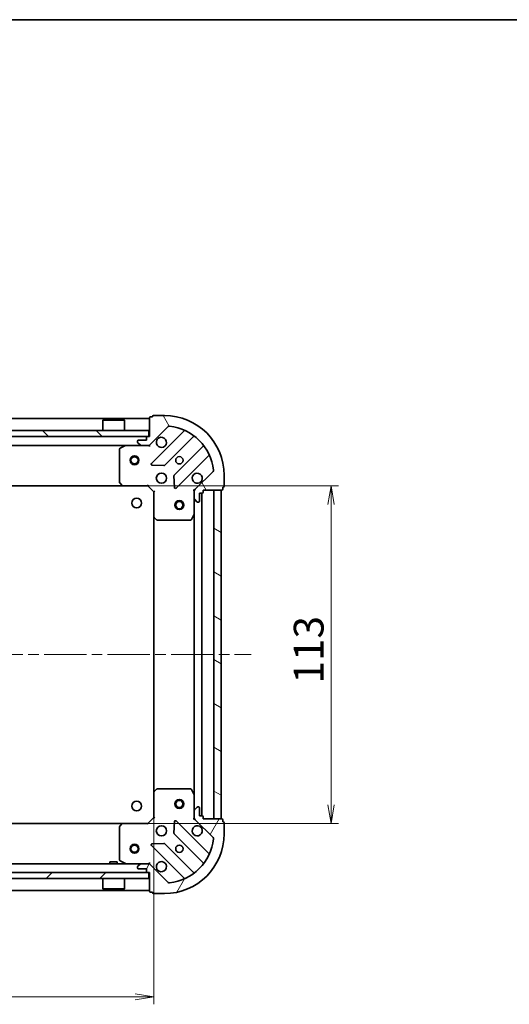
# Model space of a CAD drawing. Units: millimetres. Extents: x 36 to 6352, y 20 to 1144.
# Drawn here: x 1251 to 1415, y 814 to 1144 of the extents above; entities that cross this region are included whole.
import ezdxf

# ---------------------------------------------------------------- set-up
doc = ezdxf.new("R2010")
doc.units = ezdxf.units.MM
doc.header["$LTSCALE"] = 2.5
doc.linetypes.add('CHAIN', pattern=[0.35429999999999995, 0.2362, -0.0295, 0.0591, -0.0295])
doc.layers.get('Defpoints').update_dxf_attribs({"lineweight": 25})
for name, color, linetype, lineweight in [('Border (ISO)', 7, 'Continuous', 35), ('Centerline (ISO)', 131, 'Continuous', 18), ('Dimension (ISO)', 7, 'Continuous', 18), ('Hatch (ISO)', 1, 'Continuous', 18), ('Visible (ISO)', 7, 'Continuous', 35)]:
    doc.layers.add(name, color=color, linetype=linetype, lineweight=lineweight)
doc.styles.add('Note Text (TK)', font='MS PGothic.ttf')
doc.dimstyles.new('Default - Method 1b (TK)', dxfattribs={"dimscale": 2.5, "dimtxt": 2.5, "dimasz": 2.5, "dimexe": 1, "dimexo": 1.499999999999999, "dimgap": 1, "dimtad": 1, "dimdsep": 46, "dimtxsty": 'Note Text (TK)', "dimblk": 'OPEN', "dimcen": 0.09, "dimdle": 5, "dimclrd": 100, "dimclre": 100, "dimclrt": 7, "dimadec": 1, "dimazin": 1, "dimtfac": 1, "dimtmove": 0, "dimatfit": 3, "dimldrblk": 'OPEN', "dimfxl": 1, "dimtolj": 1, "dimlwd": -1, "dimlwe": -1, "dimarcsym": 0})

# ---------------------------------------------------------------- blocks, each defined once
blk = doc.blocks.new('Borders tk図枠')
at = {"layer": 'Border (ISO)'}
blk.add_line((14.49999999999999, 289), (405.4999999999999, 289), dxfattribs=at)
blk = doc.blocks.new('_Open')
at = {"color": 0, "linetype": 'ByBlock', "lineweight": -2}
for p, q in [((-1, 0.1666666666666666), (0, 0)), ((-1, -0.1666666666666666), (0, 0)), ((0, 0), (-1, 0))]:
    blk.add_line(p, q, dxfattribs=at)
blk = doc.blocks.new('*D31')
at = {"layer": 'Defpoints', "color": 0}
for p in [(1142.631529733753, 885.4774565325343), (1295.631529733753, 885.4774565325342), (1295.631529733753, 816.9775511510636)]:
    blk.add_point(p, dxfattribs=at)
at = {"layer": 'Dimension (ISO)', "color": 100}
for p, q in [((1142.631529733753, 881.7274565325345), (1142.631529733753, 814.4775511510635)), ((1295.631529733753, 881.7274565325343), (1295.631529733753, 814.4775511510635)), ((1148.881529733753, 816.9775511510636), (1289.381529733753, 816.9775511510636))]:
    blk.add_line(p, q, dxfattribs=at)
at = {"layer": 'Dimension (ISO)', "color": 100, "xscale": 6.25, "yscale": 6.25, "zscale": 6.25, "rotation": 180}
blk.add_blockref('_Open', (1142.631529733753, 816.9775511510636), dxfattribs=at)
at = {"layer": 'Dimension (ISO)', "color": 100, "xscale": 6.25, "yscale": 6.25, "zscale": 6.25}
blk.add_blockref('_Open', (1295.631529733753, 816.9775511510636), dxfattribs=at)
at = {"layer": 'Dimension (ISO)', "color": 7, "insert": (1209.397893370117, 824.4575511510635), "char_height": 6.25, "attachment_point": 4, "style": 'Note Text (TK)'}
blk.add_mtext('\\A1;\\fMS PGothic|b0|i0;{\\H9.9600;153}', dxfattribs=at)
blk = doc.blocks.new('*D32')
at = {"layer": 'Defpoints', "color": 0}
for p in [(1285.194927199015, 988.0408539977947), (1354.880392130973, 988.0408539977947), (1285.194927199014, 875.0408539977955)]:
    blk.add_point(p, dxfattribs=at)
at = {"layer": 'Dimension (ISO)', "color": 100}
for p, q in [((1288.944927199014, 988.0408539977947), (1357.380392130973, 988.0408539977947)), ((1354.880392130973, 881.2908539977955), (1354.880392130973, 981.7908539977947)), ((1288.944927199014, 875.0408539977955), (1357.380392130973, 875.0408539977955))]:
    blk.add_line(p, q, dxfattribs=at)
at = {"layer": 'Dimension (ISO)', "color": 100, "xscale": 6.25, "yscale": 6.25, "zscale": 6.25}
for p, rotation in [((1354.880392130973, 988.0408539977947), 90), ((1354.880392130973, 875.0408539977955), 270)]:
    blk.add_blockref('_Open', p, dxfattribs=dict(at, rotation=rotation))
at = {"layer": 'Dimension (ISO)', "color": 7, "insert": (1347.400392130973, 921.8072176341589), "char_height": 6.25, "attachment_point": 4, "rotation": 90, "style": 'Note Text (TK)'}
blk.add_mtext('\\A1;\\fMS PGothic|b0|i0;{\\H9.9600;113}', dxfattribs=at)

msp = doc.modelspace()

# ---------------------------------------------------------------- hatches: boundary and pattern name
at = {"layer": 'Hatch (ISO)'}
h = msp.add_hatch(dxfattribs=at)
h.set_pattern_fill('ANSI31', color=256, scale=101.6, angle=75.00017538262, style=0)
h.set_pattern_definition([(120.00017538262, (965.75, -12.00000000000002), (-10.99850319063436, -6.350033666493875), [])])
edge = h.paths.add_edge_path()
edge.add_ellipse((1310.131529733753, 986.1266404354219), major_axis=(-0.7071067811865476, -0.7071067811865483), ratio=1, start_angle=269.9999999999999, end_angle=314.9999999999999)
edge.add_line((1309.131529733753, 986.1266404354219), (1309.131529733753, 983.7479607789815))
edge.add_ellipse((1309.631529733753, 983.7479607789815), major_axis=(-8e-16, -0.5000000000000006), ratio=1, start_angle=269.999999999996, end_angle=315.0000000000001)
edge.add_line((1309.27797634316, 983.3944073883882), (1309.985083124346, 982.6873006072016))
edge.add_ellipse((1310.33863651494, 983.0408539977948), major_axis=(0.3535533905932747, -0.3535533905932758), ratio=1, start_angle=270.0000000000001, end_angle=315.0000000000001)
edge.add_line((1310.33863651494, 982.5408539977949), (1310.531529733753, 982.5408539977949))
edge.add_ellipse((1310.531529733753, 982.8408539977949), major_axis=(0.299999999999998, -2.7e-15), ratio=1, start_angle=270.0000000000005, end_angle=360.0000000000022)
edge.add_line((1310.831529733753, 982.8408539977949), (1310.831529733753, 985.5408539977947))
edge.add_line((1310.831529733753, 985.5408539977947), (1311.831529733753, 985.5408539977947))
edge.add_ellipse((1311.831529733753, 985.8408539977949), major_axis=(0.3000000000000003, -2.7e-15), ratio=1, start_angle=270.0000000000005, end_angle=360.0000000000005)
edge.add_line((1312.131529733753, 985.8408539977949), (1312.131529733753, 986.5408539977948))
edge.add_line((1312.131529733753, 986.5408539977948), (1318.331529733753, 986.5408539977948))
edge.add_ellipse((1318.331529733753, 986.8408539977949), major_axis=(0.3000000000000014, 1.8e-15), ratio=1, start_angle=269.9999999999997, end_angle=359.999999999998)
edge.add_line((1318.631529733753, 986.8408539977949), (1318.631529733753, 987.540853997795))
edge.add_line((1318.631529733753, 987.5408539977948), (1318.831529733753, 987.5408539977948))
edge.add_ellipse((1318.831529733753, 987.8408539977949), major_axis=(0.3000000000000014, 1.8e-15), ratio=1, start_angle=270.0000000000031, end_angle=359.999999999998)
edge.add_line((1319.131529733753, 987.8408539977949), (1319.131529733753, 991.5408539977949))
edge.add_ellipse((1299.131529733753, 991.5408539977949), major_axis=(1.75e-14, 20), ratio=1, start_angle=269.9999999999999, end_angle=359.9999999999999)
edge.add_line((1299.131529733753, 1011.540853997795), (1295.431529733753, 1011.540853997795))
edge.add_ellipse((1295.431529733753, 1011.240853997795), major_axis=(-0.299999999999998, 5e-16), ratio=1, start_angle=270.0000000000017, end_angle=360.0000000000001)
edge.add_line((1295.131529733753, 1011.240853997795), (1295.131529733753, 1011.040853997795))
edge.add_line((1295.131529733753, 1011.040853997795), (1294.431529733753, 1011.040853997795))
edge.add_ellipse((1294.431529733753, 1010.740853997795), major_axis=(-0.3000000000000025, -6e-16), ratio=1, start_angle=270.0000000000016, end_angle=359.9999999999982)
edge.add_line((1294.131529733753, 1010.740853997795), (1294.131529733753, 1004.540853997795))
edge.add_line((1294.131529733753, 1004.540853997795), (1293.431529733753, 1004.540853997795))
edge.add_ellipse((1293.431529733753, 1004.240853997795), major_axis=(-0.299999999999998, 5e-16), ratio=1, start_angle=270.0000000000001, end_angle=360.0000000000001)
edge.add_line((1293.131529733753, 1004.240853997795), (1293.131529733753, 1003.240853997795))
edge.add_line((1293.131529733753, 1003.240853997795), (1290.431529733753, 1003.240853997795))
edge.add_ellipse((1290.431529733753, 1002.940853997795), major_axis=(-0.299999999999998, 2.7e-15), ratio=1, start_angle=270.0000000000005, end_angle=360.0000000000022)
edge.add_line((1290.131529733753, 1002.940853997795), (1290.131529733753, 1002.747960778981))
edge.add_ellipse((1290.631529733753, 1002.747960778981), major_axis=(-8e-16, -0.4999999999999983), ratio=1, start_angle=270.0000000000001, end_angle=315.0000000000001)
edge.add_line((1290.27797634316, 1002.394407388388), (1290.985083124346, 1001.687300607201))
edge.add_ellipse((1291.33863651494, 1002.040853997795), major_axis=(0.3535533905932737, -0.3535533905932737), ratio=1, start_angle=270.0000000000029, end_angle=315.000000000001)
edge.add_line((1291.33863651494, 1001.540853997795), (1293.71731617138, 1001.540853997795))
edge.add_ellipse((1293.71731617138, 1002.540853997795), major_axis=(0.9999999999999943, -3.8e-15), ratio=1, start_angle=270.0000000000002, end_angle=315.0000000000006)
edge.add_line((1294.424422952567, 1001.833747216608), (1300.40240773193, 1007.811731995971))
edge.add_ellipse((1300.755961122523, 1007.458178605378), major_axis=(0.3535533905932716, 0.3535533905932728), ratio=1, start_angle=39.17289348888062, end_angle=89.99999999999778, ccw=False)
edge.add_ellipse((1299.131529733753, 991.5408539977949), major_axis=(16.41474100157035, -1.675194869668996), ratio=1, start_angle=11.65421302223848, end_angle=90, ccw=False)
edge.add_ellipse((1315.048854341337, 993.1652853865648), major_axis=(0.0507634808990592, -0.4974163939869803), ratio=1, start_angle=39.172893488880106, end_angle=90.00000000000222, ccw=False)
edge.add_line((1315.40240773193, 992.8117319959715), (1309.424422952567, 986.8337472166083))
h = msp.add_hatch(dxfattribs=at)
h.set_pattern_fill('ANSI31', color=256, scale=101.6, angle=90.00021045915, style=0)
h.set_pattern_definition([(135.0002104591499, (965.75, -12.00000000000002), (-8.980223134685914, -8.980289107331227), [])])
h.paths.add_polyline_path([(1293.881529733754, 1004.540853997795), (1293.881529733754, 1006.540853997795), (1144.381529733754, 1006.540853997795), (1144.381529733754, 1004.540853997795)])
h = msp.add_hatch(dxfattribs=at)
h.set_pattern_fill('ANSI31', color=256, scale=101.6, angle=105.00024553567, style=0)
h.set_pattern_definition([(150.00024553567, (965.75, -12.00000000000002), (-6.349952866808234, -10.99854984028867), [])])
h.paths.add_polyline_path([(1318.131529733753, 986.5408539977954), (1315.631529733753, 986.5408539977954), (1315.631529733753, 876.5408539977952), (1318.131529733753, 876.5408539977952)])
h = msp.add_hatch(dxfattribs=at)
h.set_pattern_fill('ANSI31', color=256, scale=101.6, angle=14.99997778074499, style=0)
h.set_pattern_definition([(59.999977780745, (965.75, -12.00000000000002), (-10.99852016553689, 6.350004265217327), [])])
edge = h.paths.add_edge_path()
edge.add_ellipse((1293.71731617138, 860.5408539977956), major_axis=(-0.7071067811865503, 0.7071067811865454), ratio=1, start_angle=269.9999999999998, end_angle=314.9999999999998)
edge.add_line((1293.71731617138, 861.5408539977954), (1291.338636514939, 861.5408539977954))
edge.add_ellipse((1291.338636514939, 861.0408539977955), major_axis=(-0.5000000000000006, -5e-16), ratio=1, start_angle=269.9999999999999, end_angle=314.9999999999999)
edge.add_line((1290.985083124346, 861.3944073883887), (1290.277976343159, 860.6873006072022))
edge.add_ellipse((1290.631529733753, 860.3337472166089), major_axis=(-0.3535533905932749, -0.3535533905932756), ratio=1, start_angle=269.9999999999999, end_angle=314.9999999999999)
edge.add_line((1290.131529733753, 860.3337472166089), (1290.131529733753, 860.1408539977954))
edge.add_ellipse((1290.431529733753, 860.1408539977954), major_axis=(-1.9e-15, -0.299999999999998), ratio=1, start_angle=270.0000000000037, end_angle=360.0000000000021)
edge.add_line((1290.431529733753, 859.8408539977954), (1293.131529733753, 859.8408539977954))
edge.add_line((1293.131529733753, 859.8408539977954), (1293.131529733753, 858.8408539977955))
edge.add_ellipse((1293.431529733753, 858.8408539977955), major_axis=(-1.9e-15, -0.3000000000000003), ratio=1, start_angle=269.9999999999969, end_angle=360.0000000000004)
edge.add_line((1293.431529733753, 858.5408539977954), (1294.131529733753, 858.5408539977954))
edge.add_line((1294.131529733753, 858.5408539977954), (1294.131529733753, 852.3408539977953))
edge.add_ellipse((1294.431529733753, 852.3408539977953), major_axis=(2.5e-15, -0.3000000000000014), ratio=1, start_angle=270.0000000000029, end_angle=359.9999999999978)
edge.add_line((1294.431529733753, 852.0408539977955), (1295.131529733753, 852.0408539977955))
edge.add_line((1295.131529733753, 852.0408539977955), (1295.131529733753, 851.8408539977954))
edge.add_ellipse((1295.431529733753, 851.8408539977954), major_axis=(2.5e-15, -0.3000000000000014), ratio=1, start_angle=270.0000000000029, end_angle=359.9999999999978)
edge.add_line((1295.431529733753, 851.5408539977954), (1299.131529733753, 851.5408539977954))
edge.add_ellipse((1299.131529733753, 871.5408539977957), major_axis=(20, 3.24e-14), ratio=1, start_angle=270, end_angle=360)
edge.add_line((1319.131529733753, 871.5408539977957), (1319.131529733753, 875.2408539977959))
edge.add_ellipse((1318.831529733753, 875.2408539977954), major_axis=(-3e-16, 0.299999999999998), ratio=1, start_angle=269.9999999999999, end_angle=360)
edge.add_line((1318.831529733753, 875.5408539977956), (1318.631529733753, 875.5408539977956))
edge.add_line((1318.631529733753, 875.5408539977956), (1318.631529733753, 876.2408539977956))
edge.add_ellipse((1318.331529733753, 876.2408539977956), major_axis=(-1.4e-15, 0.3000000000000025), ratio=1, start_angle=270.0000000000065, end_angle=359.9999999999997)
edge.add_line((1318.331529733753, 876.5408539977954), (1312.131529733753, 876.5408539977954))
edge.add_line((1312.131529733753, 876.5408539977956), (1312.131529733753, 877.2408539977957))
edge.add_ellipse((1311.831529733753, 877.2408539977956), major_axis=(-3e-16, 0.299999999999998), ratio=1, start_angle=269.9999999999999, end_angle=360)
edge.add_line((1311.831529733753, 877.5408539977956), (1310.831529733753, 877.5408539977956))
edge.add_line((1310.831529733753, 877.5408539977956), (1310.831529733753, 880.2408539977957))
edge.add_ellipse((1310.531529733753, 880.2408539977955), major_axis=(1.9e-15, 0.299999999999998), ratio=1, start_angle=270.0000000000003, end_angle=360.0000000000004)
edge.add_line((1310.531529733753, 880.5408539977955), (1310.338636514939, 880.5408539977955))
edge.add_ellipse((1310.338636514939, 880.0408539977956), major_axis=(-0.4999999999999983, -5e-16), ratio=1, start_angle=269.9999999999999, end_angle=314.9999999999999)
edge.add_line((1309.985083124346, 880.3944073883888), (1309.277976343159, 879.6873006072022))
edge.add_ellipse((1309.631529733753, 879.333747216609), major_axis=(-0.3535533905932727, -0.3535533905932746), ratio=1, start_angle=270.0000000000005, end_angle=315.0000000000009)
edge.add_line((1309.131529733753, 879.333747216609), (1309.131529733753, 876.9550675601687))
edge.add_ellipse((1310.131529733753, 876.9550675601685), major_axis=(-1.3e-15, -0.9999999999999943), ratio=1, start_angle=270.0000000000001, end_angle=315.0000000000001)
edge.add_line((1309.424422952566, 876.2479607789821), (1315.402407731929, 870.2699759996189))
edge.add_ellipse((1315.048854341336, 869.9164226090257), major_axis=(0.3535533905932739, -0.3535533905932706), ratio=1, start_angle=39.17289348888153, end_angle=89.99999999999471, ccw=False)
edge.add_ellipse((1299.131529733753, 871.5408539977957), major_axis=(-1.675194869668955, -16.41474100157035), ratio=1, start_angle=11.65421302223848, end_angle=90, ccw=False)
edge.add_ellipse((1300.755961122523, 855.6235293902121), major_axis=(-0.4974163939869803, -0.0507634808990604), ratio=1, start_angle=39.172893488880675, end_angle=90.00000000000011, ccw=False)
edge.add_line((1300.40240773193, 855.2699759996189), (1294.424422952566, 861.247960778982))
h = msp.add_hatch(dxfattribs=at)
h.set_pattern_fill('ANSI31', color=256, scale=101.6, style=0)
h.set_pattern_definition([(45, (965.75, -12.00000000000002), (-8.980256121069154, 8.980256121069154), [])])
h.paths.add_polyline_path([(1293.881529733754, 856.5408539977958), (1293.881529733754, 858.5408539977958), (1144.381529733753, 858.540853997796), (1144.381529733753, 856.5408539977958)])

# ---------------------------------------------------------------- linework, layer by layer
at = {"layer": 'Centerline (ISO)', "linetype": 'CHAIN', "ltscale": 23.99096870422363}
msp.add_line((1110.131529733753, 931.5408539977951), (1328.131529733753, 931.5408539977954), dxfattribs=at)
at = {"layer": 'Visible (ISO)'}
for p, q in [((1294.131529733753, 1010.540853997794), (1144.131529733753, 1010.540853997795)), ((1278.631529733754, 1010.040853997795), (1278.531529733754, 1009.940853997795)), ((1285.731529733753, 1009.940853997795), (1278.531529733754, 1009.940853997795)), ((1278.531529733754, 1006.540853997795), (1278.531529733754, 1009.940853997795)), ((1278.631529733754, 1010.040853997795), (1285.631529733754, 1010.040853997795)), ((1285.631529733754, 1010.040853997795), (1285.731529733753, 1009.940853997795)), ((1285.731529733753, 1006.540853997795), (1285.731529733753, 1009.940853997795)), ((1294.131529733753, 1010.740853997795), (1294.131529733753, 1004.540853997795)), ((1295.131529733753, 1011.040853997795), (1294.431529733753, 1011.040853997795)), ((1295.131529733753, 1011.240853997795), (1295.131529733753, 1011.040853997795)), ((1299.131529733753, 1011.540853997795), (1295.431529733753, 1011.540853997795)), ((1293.881529733754, 1006.540853997795), (1144.381529733754, 1006.540853997795)), ((1293.881529733754, 1004.540853997795), (1293.881529733754, 1006.540853997795)), ((1294.424422952567, 1001.833747216608), (1300.40240773193, 1007.811731995971)), ((1305.644046745201, 1006.253371009243), (1294.820706234777, 995.430030498819)), ((1144.381529733754, 1004.540853997795), (1293.881529733754, 1004.540853997795)), ((1290.131529733753, 1002.940853997795), (1290.131529733753, 1002.747960778981)), ((1290.27797634316, 1002.394407388388), (1290.985083124346, 1001.687300607201)), ((1293.131529733753, 1003.240853997795), (1290.431529733753, 1003.240853997795)), ((1293.131529733753, 1004.240853997795), (1293.131529733753, 1003.240853997795)), ((1294.131529733753, 1004.540853997795), (1293.431529733753, 1004.540853997795)), ((1299.174617531115, 994.834194326851), (1308.874052622493, 1004.533629418228)), ((1146.924422952567, 1001.540853997795), (1291.33863651494, 1001.540853997795)), ((1284.131529733753, 1000.35544380117), (1284.131529733753, 989.1590720741737)), ((1286.068186048353, 1001.509182155094), (1284.297365655103, 1000.62377195847)), ((1291.33863651494, 1001.540853997795), (1293.71731617138, 1001.540853997795)), ((1293.71731617138, 1001.540853997795), (1294.131529733753, 1001.540853997795)), ((1294.131529733753, 1001.63067427667), (1294.131529733753, 1001.540853997795)), ((1294.131529733751, 1001.190588251281), (1294.131529733753, 1001.540853997794)), ((1312.124305154187, 1001.283376886534), (1302.424870062809, 991.5839417951568)), ((1303.020706234777, 987.230030498819), (1313.844046745201, 998.0533710092432)), ((1295.019752452923, 994.9181839979885), (1298.949399680549, 994.7466118947323)), ((1315.402407731929, 992.8117319959715), (1309.424422952566, 986.8337472166083)), ((1284.212176684758, 988.9544156794615), (1284.97557415002, 988.1361976030827)), ((1302.337287630691, 991.3587239445912), (1302.508859733947, 987.4290767169653)), ((1319.131529733753, 987.8408539977949), (1319.131529733753, 991.5408539977949)), ((1153.068132268492, 988.0408539977951), (1285.194927199015, 988.0408539977949)), ((1285.194927199015, 988.0408539977949), (1293.631529733753, 988.0408539977949)), ((1293.631529733753, 988.0408539977949), (1293.755793802465, 988.3408539977949)), ((1293.631529733753, 988.0408539977949), (1295.631529733753, 986.0408539977949)), ((1295.931529733753, 986.1651180665068), (1295.631529733753, 986.0408539977949)), ((1295.631529733753, 986.0408539977949), (1295.631529733753, 977.6042514630564)), ((1309.131529733753, 986.5408539977948), (1308.78126398724, 986.5408539977925)), ((1309.131529733752, 986.5408539977948), (1309.221350012628, 986.5408539977948)), ((1309.131529733753, 986.1267592816412), (1309.131529733753, 986.5408539977948)), ((1309.131529733753, 986.1266404354219), (1309.131529733753, 983.7479607789815)), ((1310.831529733753, 982.8408539977949), (1310.831529733753, 985.540853997795)), ((1310.831529733753, 985.540853997795), (1311.831529733753, 985.540853997795)), ((1311.631529733753, 877.5408539977959), (1311.631529733753, 985.5408539977947)), ((1312.131529733753, 985.8408539977949), (1312.131529733753, 986.5408539977948)), ((1312.131529733753, 986.5408539977948), (1318.331529733753, 986.5408539977948)), ((1318.131529733753, 986.540853997795), (1315.631529733753, 986.540853997795)), ((1315.631529733753, 986.540853997795), (1315.631529733753, 876.5408539977956)), ((1318.131529733753, 876.5408539977956), (1318.131529733753, 986.540853997795)), ((1318.631529733753, 986.8408539977949), (1318.631529733753, 987.540853997795)), ((1318.631529733753, 987.540853997795), (1318.831529733753, 987.540853997795)), ((1309.131529733753, 978.6116743910449), (1309.131529733753, 983.7479607789815)), ((1309.27797634316, 983.3944073883882), (1309.985083124346, 982.6873006072018)), ((1310.33863651494, 982.5408539977949), (1310.531529733753, 982.5408539977949)), ((1295.631529733753, 977.6042514630562), (1295.631529733753, 885.4774565325342)), ((1295.726873339041, 977.3848984140615), (1296.54509141542, 976.6215009488)), ((1296.749747810132, 976.5408539977951), (1307.946119537128, 976.5408539977949)), ((1308.214447694428, 976.7066899191449), (1309.099857891053, 978.477510312395)), ((1309.131529733753, 978.6116743910445), (1309.131529733753, 884.4700336045457)), ((1296.545091415419, 886.4602070467904), (1295.726873339041, 885.696809581529)), ((1307.946119537128, 886.5408539977954), (1296.749747810132, 886.5408539977954)), ((1295.631529733753, 885.4774565325341), (1295.631529733753, 877.0408539977955)), ((1309.099857891053, 884.6041976831955), (1308.214447694428, 886.3750180764455)), ((1309.131529733753, 879.333747216609), (1309.131529733753, 884.4700336045455)), ((1309.985083124346, 880.3944073883888), (1309.27797634316, 879.6873006072024)), ((1310.531529733753, 880.5408539977955), (1310.338636514939, 880.5408539977955)), ((1310.831529733753, 877.5408539977956), (1310.831529733753, 880.2408539977955)), ((1295.631529733753, 877.0408539977955), (1293.631529733753, 875.0408539977955)), ((1295.631529733753, 877.0408539977955), (1295.931529733753, 876.9165899290836)), ((1308.78126398724, 876.5408539977981), (1309.131529733752, 876.5408539977956)), ((1309.131529733753, 879.333747216609), (1309.131529733753, 876.9550675601687)), ((1309.131529733753, 876.5408539977956), (1309.131529733753, 876.9549487139492)), ((1309.221350012628, 876.5408539977956), (1309.131529733752, 876.5408539977956)), ((1311.831529733753, 877.5408539977956), (1310.831529733753, 877.5408539977956)), ((1312.131529733753, 876.5408539977956), (1312.131529733753, 877.2408539977956)), ((1318.331529733753, 876.5408539977956), (1312.131529733753, 876.5408539977956)), ((1315.631529733753, 876.5408539977956), (1318.131529733753, 876.5408539977956)), ((1285.194927199014, 875.0408539977955), (1153.068132268493, 875.0408539977957)), ((1284.131529733753, 873.9226359214166), (1284.131529733753, 862.7262641944207)), ((1284.975574150019, 874.9455103925077), (1284.212176684758, 874.127292316129)), ((1293.631529733753, 875.0408539977955), (1285.194927199014, 875.0408539977955)), ((1293.755793802465, 874.7408539977955), (1293.631529733753, 875.0408539977955)), ((1302.508859733946, 875.6526312786252), (1302.33728763069, 871.7229840509991)), ((1313.844046745201, 865.0283369863473), (1303.020706234777, 875.8516774967715)), ((1309.424422952566, 876.2479607789821), (1315.402407731929, 870.2699759996191)), ((1318.631529733753, 875.5408539977956), (1318.631529733753, 876.2408539977956)), ((1318.831529733753, 875.5408539977956), (1318.631529733753, 875.5408539977956)), ((1319.131529733753, 871.5408539977957), (1319.131529733753, 875.2408539977959)), ((1302.424870062809, 871.4977662004336), (1312.124305154186, 861.7983311090561)), ((1294.820706234777, 867.6516774967716), (1305.644046745201, 856.8283369863472)), ((1298.949399680549, 868.3350961008581), (1295.019752452923, 868.163523997602)), ((1308.874052622492, 858.548078577362), (1299.174617531115, 868.2475136687394)), ((1291.338636514939, 861.5408539977957), (1146.924422952568, 861.5408539977957)), ((1283.381529733753, 862.1408539977958), (1280.881529733753, 862.1408539977958)), ((1280.881529733753, 861.5408539977957), (1280.881529733753, 862.1408539977958)), ((1283.381529733753, 861.5408539977957), (1283.381529733753, 862.1408539977958)), ((1284.297365655103, 862.4579360371205), (1286.068186048353, 861.5725258404957)), ((1290.131529733753, 860.333747216609), (1290.131529733753, 860.1408539977956)), ((1290.985083124346, 861.3944073883889), (1290.277976343159, 860.6873006072024)), ((1293.71731617138, 861.5408539977957), (1291.338636514939, 861.5408539977957)), ((1294.131529733754, 861.5408539977957), (1293.717316171379, 861.5408539977957)), ((1294.131529733753, 861.5408539977961), (1294.13152973375, 861.8911197443091)), ((1294.131529733754, 861.5408539977957), (1294.131529733754, 861.4510337189201)), ((1300.402407731929, 855.269975999619), (1294.424422952566, 861.2479607789822)), ((1293.881529733753, 858.5408539977956), (1144.381529733754, 858.540853997796)), ((1290.431529733753, 859.8408539977956), (1293.131529733753, 859.8408539977958)), ((1293.131529733753, 859.8408539977958), (1293.131529733753, 858.8408539977956)), ((1293.431529733753, 858.5408539977956), (1294.131529733753, 858.5408539977956)), ((1293.881529733753, 856.5408539977958), (1293.881529733753, 858.5408539977956)), ((1294.131529733753, 858.5408539977956), (1294.131529733753, 852.3408539977956)), ((1144.381529733754, 856.5408539977958), (1293.881529733753, 856.5408539977958)), ((1278.531529733753, 856.5408539977958), (1278.531529733753, 853.1408539977956)), ((1285.731529733753, 856.5408539977958), (1285.731529733753, 853.1408539977956)), ((1144.131529733754, 852.5408539977959), (1294.131529733754, 852.5408539977956)), ((1278.531529733753, 853.1408539977956), (1285.731529733753, 853.1408539977956)), ((1278.631529733753, 853.0408539977957), (1278.531529733753, 853.1408539977956)), ((1285.631529733753, 853.0408539977957), (1278.631529733753, 853.0408539977957)), ((1285.631529733753, 853.0408539977957), (1285.731529733753, 853.1408539977956)), ((1294.431529733753, 852.0408539977957), (1295.131529733753, 852.0408539977957)), ((1295.131529733753, 852.0408539977957), (1295.131529733753, 851.8408539977958)), ((1295.431529733753, 851.5408539977958), (1299.131529733753, 851.5408539977958))]:
    msp.add_line(p, q, dxfattribs=at)
for centre, radius in [((1289.131529733753, 996.5408539977948), 1.5), ((1289.131529733753, 996.5408539977948), 1.193275), ((1304.131529733753, 996.5408539977948), 1.229499999999995), ((1298.131529733753, 990.5408539977949), 1.699999999999993), ((1289.831529733753, 982.2408539977946), 1.620999999999987), ((1304.131529733753, 981.5408539977954), 1.5), ((1304.131529733753, 981.5408539977954), 1.193275), ((1289.831529733753, 880.8408539977955), 1.620999999999987), ((1304.131529733753, 881.5408539977954), 1.5), ((1304.131529733753, 881.5408539977954), 1.193275), ((1298.131529733753, 872.5408539977955), 1.699999999999994), ((1289.131529733754, 866.5408539977955), 1.499999999999998), ((1289.131529733754, 866.5408539977955), 1.193274999999999), ((1304.131529733753, 866.5408539977956), 1.229499999999995)]:
    msp.add_circle(centre, radius, dxfattribs=at)
for centre, radius, start, end in [((1294.431529733753, 1010.740853997795), 0.2999999999999988, 90, 180), ((1295.431529733753, 1011.240853997795), 0.2999999999999989, 90, 180), ((1299.131529733753, 991.5408539977949), 19.99999999999992, 0, 90), ((1300.755961122523, 1007.458178605378), 0.499999999999998, 84.17289348889003, 135.0000000000106), ((1299.131529733753, 991.5408539977949), 16.49999999999994, 5.827106511118822, 84.17289348888346), ((1305.431914710845, 1006.465503043599), 0.2999999999999996, 314.9999999999957, 67.11314160348743), ((1290.431529733753, 1002.940853997795), 0.2999999999999988, 90, 180), ((1290.631529733753, 1002.747960778981), 0.4999999999999982, 180, 224.9999999999922), ((1293.431529733753, 1004.240853997795), 0.2999999999999988, 90, 180), ((1293.71731617138, 1002.540853997795), 0.9999999999999962, 270, 314.9999999999941), ((1298.131529733753, 1002.540853997795), 1.699999999999993, 152.4998288192993, 117.5001711807009), ((1309.086184656848, 1004.321497383872), 0.2999999999999971, 52.08550031245894, 135.0000000000003), ((1284.431529733753, 1000.35544380117), 0.2999999999999992, 116.5650511770655, 180), ((1286.202350127003, 1001.240853997795), 0.2999999999999993, 90, 116.5650511770795), ((1291.33863651494, 1002.040853997795), 0.499999999999998, 224.9999999999893, 269.9999999999935), ((1311.912173119831, 1001.49550892089), 0.3000000000000009, 314.9999999999957, 37.9144996875551), ((1295.032838269133, 995.217898464463), 0.2999999999999987, 135.0000000000003, 267.499999999995), ((1314.056178779557, 997.8412389748873), 0.2999999999999993, 22.88685839650754, 135.0000000000096), ((1298.962485496759, 995.0463263612071), 0.3000000000000003, 267.499999999995, 314.9999999999957), ((1310.131529733753, 990.5408539977949), 1.699999999999993, 332.4998288192993, 297.500171180701), ((1315.048854341337, 993.1652853865648), 0.4999999999999982, 315.0000000000078, 5.827106511113152), ((1284.431529733753, 989.1590720741737), 0.3000000000000015, 180, 223.0148572051894), ((1302.637002097165, 991.3718097608009), 0.2999999999999989, 135.0000000000003, 182.5000000000023), ((1285.194927199015, 988.3408539977949), 0.299999999999999, 223.0148572051894, 269.9999999999935), ((1302.808574200421, 987.4421625331748), 0.2999999999999971, 182.5000000000015, 314.9999999999957), ((1310.131529733753, 986.1266404354219), 0.9999999999999962, 134.9999999999988, 180), ((1311.831529733753, 985.8408539977949), 0.2999999999999988, 270, 0), ((1318.331529733753, 986.8408539977949), 0.2999999999999988, 270, 0), ((1318.831529733753, 987.840853997795), 0.2999999999999988, 270, 0), ((1309.631529733753, 983.7479607789815), 0.4999999999999982, 180, 224.9999999999922), ((1310.33863651494, 983.040853997795), 0.499999999999998, 224.9999999999922, 269.9999999999935), ((1310.531529733753, 982.8408539977949), 0.2999999999999988, 270, 0), ((1295.931529733753, 977.6042514630564), 0.2999999999999992, 180, 226.9851427948193), ((1296.749747810132, 976.8408539977949), 0.299999999999999, 226.9851427948284, 270.000000000013), ((1307.946119537128, 976.8408539977949), 0.2999999999999993, 270, 333.4349488229286), ((1308.831529733753, 978.6116743910449), 0.299999999999999, 333.4349488229286, 0), ((1296.749747810132, 886.2408539977955), 0.3000000000000017, 90, 133.0148572051808), ((1307.946119537128, 886.2408539977955), 0.2999999999999995, 26.56505117707162, 90), ((1295.931529733753, 885.4774565325341), 0.2999999999999993, 133.0148572051714, 180), ((1308.831529733753, 884.4700336045455), 0.2999999999999995, 0, 26.56505117707162), ((1310.338636514939, 880.0408539977956), 0.4999999999999984, 90, 135.0000000000078), ((1310.531529733753, 880.2408539977955), 0.299999999999999, 0, 90), ((1309.631529733753, 879.333747216609), 0.4999999999999985, 135.0000000000078, 180), ((1310.131529733753, 876.9550675601687), 0.9999999999999966, 180, 225.0000000000011), ((1311.831529733753, 877.2408539977956), 0.299999999999999, 0, 90), ((1318.331529733753, 876.2408539977956), 0.299999999999999, 0, 90), ((1284.431529733753, 873.9226359214166), 0.2999999999999993, 136.9851427948106, 180), ((1285.194927199014, 874.7408539977955), 0.2999999999999993, 90, 136.9851427948106), ((1302.808574200421, 875.6395454624156), 0.299999999999999, 45.00000000000432, 177.4999999999976), ((1310.131529733753, 872.5408539977955), 1.699999999999995, 62.49982881929955, 27.50017118070396), ((1318.831529733753, 875.2408539977959), 0.299999999999999, 0, 90), ((1299.131529733753, 871.5408539977957), 19.99999999999993, 270, 0), ((1302.637002097165, 871.7098982347896), 0.3000000000000003, 177.4999999999982, 224.9999999999997), ((1315.048854341336, 869.9164226090257), 0.4999999999999986, 354.1728934888709, 44.99999999998935), ((1295.032838269133, 867.8638095311276), 0.2999999999999971, 92.50000000000509, 224.9999999999997), ((1298.962485496759, 868.0353816343835), 0.2999999999999992, 45.00000000000432, 92.50000000000509), ((1299.131529733753, 871.5408539977957), 16.49999999999994, 275.8271065111165, 354.172893488881), ((1314.056178779557, 865.2404690207032), 0.2999999999999999, 224.9999999999997, 337.1131416034879), ((1284.431529733753, 862.7262641944207), 0.2999999999999995, 180, 243.4349488229274), ((1286.202350127003, 861.8408539977956), 0.299999999999999, 243.4349488229204, 270), ((1290.631529733753, 860.333747216609), 0.4999999999999985, 135.0000000000106, 180), ((1290.431529733753, 860.1408539977956), 0.299999999999999, 180, 270), ((1291.338636514939, 861.0408539977957), 0.4999999999999984, 90, 135.0000000000078), ((1293.71731617138, 860.5408539977956), 0.9999999999999969, 45.00000000000575, 90.00000000000651), ((1298.131529733753, 860.5408539977956), 1.699999999999995, 242.4998288192929, 207.5001711807005), ((1311.912173119831, 861.5861990747001), 0.2999999999999974, 322.0855003124449, 44.99999999999036), ((1293.431529733753, 858.8408539977956), 0.299999999999999, 180, 270), ((1305.431914710845, 856.6162049519913), 0.2999999999999996, 292.8868583965126, 45.00000000000432), ((1309.086184656848, 858.7602106117179), 0.3000000000000012, 224.9999999999997, 307.9144996875555), ((1300.755961122523, 855.6235293902124), 0.4999999999999987, 225.0000000000101, 275.827106511123), ((1294.431529733753, 852.3408539977956), 0.299999999999999, 180, 270), ((1295.431529733753, 851.8408539977958), 0.299999999999999, 180, 270)]:
    msp.add_arc(centre, radius, start, end, dxfattribs=at)
for points, knots in [([(1296.623613662594, 1003.325831145448), (1296.704169253126, 1003.480575866296), (1296.81060217022, 1003.624089490296), (1297.048294241252, 1003.861781561328), (1297.191807865252, 1003.968214478422), (1297.346552586099, 1004.048770068954)], [0.2789125936271504, 0.2789125936271504, 0.2789125936271504, 0.2789125936271504, 0.3293346962055631, 0.3293346962055631, 0.3797567987839759, 0.3797567987839759, 0.3797567987839759, 0.3797567987839759]), ([(1311.639445804912, 989.755876850141), (1311.558890214381, 989.6011321292938), (1311.452457297286, 989.457618505294), (1311.214765226254, 989.2199264342615), (1311.071251602254, 989.1134935171676), (1310.916506881407, 989.0329379266354)], [0.2789125936271497, 0.2789125936271497, 0.2789125936271497, 0.2789125936271497, 0.3293346962055642, 0.3293346962055642, 0.379756798783979, 0.379756798783979, 0.379756798783979, 0.379756798783979]), ([(1310.916506881407, 874.048770068955), (1311.071251602254, 873.968214478423), (1311.214765226254, 873.861781561329), (1311.452457297286, 873.6240894902965), (1311.55889021438, 873.4805758662965), (1311.639445804912, 873.3258311454497)], [0.2789125936271504, 0.2789125936271504, 0.2789125936271504, 0.2789125936271504, 0.3293346962055631, 0.3293346962055631, 0.3797567987839759, 0.3797567987839759, 0.3797567987839759, 0.3797567987839759]), ([(1297.346552586099, 859.0329379266362), (1297.191807865252, 859.1134935171682), (1297.048294241252, 859.2199264342623), (1296.81060217022, 859.4576185052948), (1296.704169253126, 859.6011321292946), (1296.623613662593, 859.7558768501416)], [0.2789125936271497, 0.2789125936271497, 0.2789125936271497, 0.2789125936271497, 0.3293346962055642, 0.3293346962055642, 0.379756798783979, 0.379756798783979, 0.379756798783979, 0.379756798783979])]:
    msp.add_open_spline(points, degree=3, knots=knots, dxfattribs=at)

# ---------------------------------------------------------------- block references
at = {"xscale": 4, "yscale": 4, "zscale": 4}
msp.add_blockref('Borders tk図枠', (965.75, -12.00000000000002), dxfattribs=at)

# ---------------------------------------------------------------- dimensions: what is measured, and where the dimension line sits
at = {"layer": 'Dimension (ISO)', "color": 100}
dim = msp.add_linear_dim(base=(1354.880392130973, 988.0408539977947), p1=(1285.194927199014, 875.0408539977955), p2=(1285.194927199015, 988.0408539977947), angle=90, text='\\fMS PGothic|b0|i0;{\\H9.9600;<>}', dimstyle='Default - Method 1b (TK)', override={"dimgap": 1, "dimdec": 0, "dimtol": 0, "dimlim": 0, "dimtp": 0, "dimtm": 0, "dimtdec": 0, "dimtofl": 0, "dimatfit": 1}, dxfattribs=at)
dim.commit()
dim.dimension.update_dxf_attribs({"geometry": '*D32', "text_midpoint": (1354.880392130973, 931.5408539977951), "dimtype": 160})
dim = msp.add_linear_dim(base=(1295.631529733753, 816.9775511510636), p1=(1142.631529733753, 885.4774565325343), p2=(1295.631529733753, 885.4774565325342), text='\\fMS PGothic|b0|i0;{\\H9.9600;<>}', dimstyle='Default - Method 1b (TK)', override={"dimgap": 1, "dimdec": 0, "dimtol": 0, "dimlim": 0, "dimtp": 0, "dimtm": 0, "dimtdec": 0, "dimtofl": 0, "dimatfit": 1}, dxfattribs=at)
dim.commit()
dim.dimension.update_dxf_attribs({"geometry": '*D31', "text_midpoint": (1219.131529733753, 816.9775511510636), "dimtype": 160})

doc.saveas('drawing.dxf')
